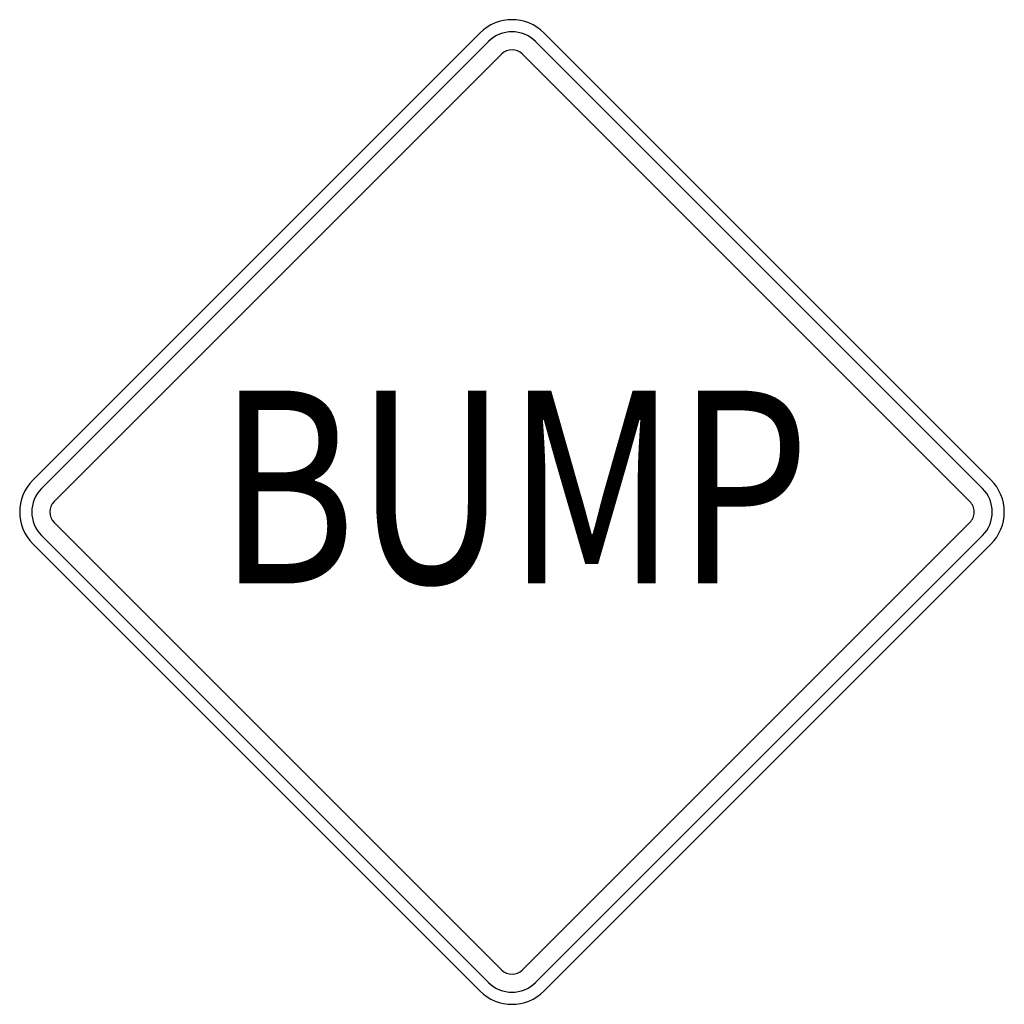
# Model space of a CAD drawing. Extents: x -0.146 to 0.146, y 0 to 0.292.
import ezdxf
from ezdxf.enums import TextEntityAlignment as Align

# ---------------------------------------------------------------- set-up
doc = ezdxf.new("R2010")
doc.units = 0
doc.header["$MEASUREMENT"] = 0
doc.styles.add('APLUS', font='ARIAL.TTF', dxfattribs={"width": 0.6})

msp = doc.modelspace()

# ---------------------------------------------------------------- linework, layer by layer
for p, q in [((-0.009458051987167, 0.2877446863130899), (-0.1419142550075776, 0.1552884832926793)), ((0.1419154013128718, 0.1552884832926793), (0.0094591982924612, 0.2877446863130899)), ((-0.0069319499525591, 0.2852257772465236), (-0.1393881529729697, 0.1527694886026438)), ((0.1393964066155604, 0.1527694886026438), (0.0069402035951498, 0.2852257772465236)), ((-0.0031356895633508, 0.2814366241946118), (-0.1355918925837614, 0.148980335550732)), ((0.1356072535636485, 0.148980335550732), (0.0031510505432379, 0.2814366241946118)), ((-0.1355918925837614, 0.1426936810748884), (-0.0031356895633508, 0.0102373924164567)), ((0.1356072535636485, 0.1426936810748884), (0.0031510505432379, 0.0102373924164567)), ((-0.1393881529729697, 0.138897335054935), (-0.0069319499525591, 0.0064411320345243)), ((0.1393964066155604, 0.138897335054935), (0.0069402035951498, 0.0064411320345243)), ((-0.1419142550075776, 0.136371233020327), (-0.009458051987167, 0.0039150299999164)), ((0.1419154013128718, 0.136371233020327), (0.0094591982924612, 0.0039150299999164))]:
    msp.add_line(p, q)
for centre, radius, start, end in [((-1.547086868e-07, 0.2782861039886484), 0.013379777727676, 45.00000000029478, 134.9986889972696), ((-1.547086868e-07, 0.2782861039886484), 0.0098089826477138, 45.00000000029478, 134.9986889972696), ((-1.547086868e-07, 0.2782861039886484), 0.0044485084988977, 45.00000000029478, 134.9986889972696), ((-0.1324537888067425, 0.1458329836750636), 0.013379777727676, 135.0007360013207, 224.9999970017942), ((0.1324527943506837, 0.1458330692985328), 0.013379777727676, 314.9985859988315, 44.99999700179414), ((-0.1324537888067425, 0.1458329836750636), 0.0098089826477138, 135.0007360013207, 224.9999970017942), ((0.1324527943506837, 0.1458330692985328), 0.0098089826477138, 314.9985859988315, 44.99999700179414), ((-0.1324537888067425, 0.1458329836750636), 0.0044485084988977, 135.0007360013207, 224.9999970017942), ((0.1324527943506837, 0.1458330692985328), 0.0044485084988977, 314.9985859988315, 44.99999700179414), ((-1.547086868e-07, 0.0133797777234577), 0.0044485084988977, 225.0007810012337, 315.000544001476), ((-1.547086868e-07, 0.0133797777234577), 0.0098089826477138, 225.0007810012337, 315.000544001476), ((-1.547086868e-07, 0.0133797777234577), 0.013379777727676, 225.0007810012337, 315.000544001476)]:
    msp.add_arc(centre, radius, start, end)

# ---------------------------------------------------------------- texts
at = {"style": 'APLUS', "width": 0.797125}
msp.add_text('BUMP', height=0.05708708018161, rotation=359.9999940021634, dxfattribs=at).set_placement((0.0005448839219753, 0.1458334118215134), align=Align.MIDDLE)

doc.saveas('drawing.dxf')
